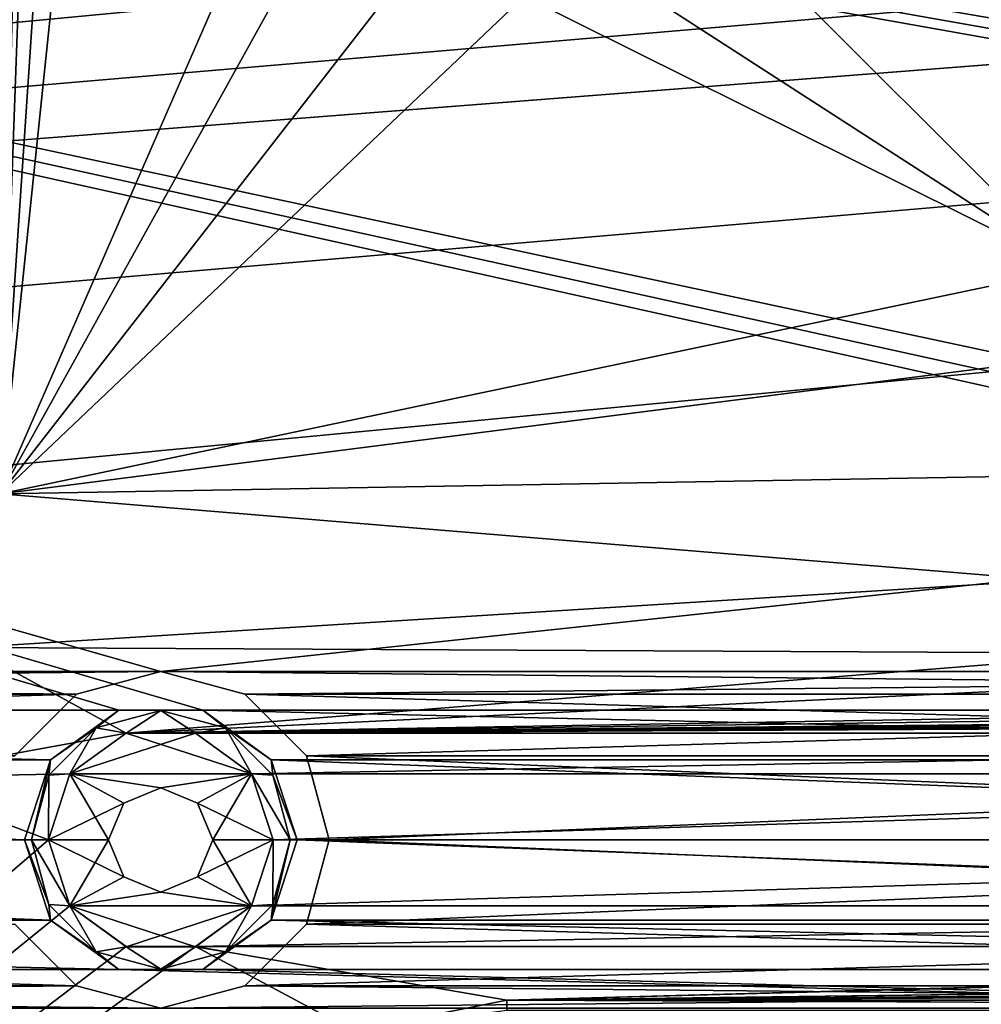
# Model space of a CAD drawing. Units: millimetres. Extents: x -192 to 192, y -192 to 192.
# Drawn here: x -74 to -62, y -75 to -62 of the extents above; entities that cross this region are included whole.
import ezdxf

# ---------------------------------------------------------------- set-up
doc = ezdxf.new("R2010")
doc.units = ezdxf.units.MM
doc.header["$LTSCALE"] = 41.718519
for name, color, linetype in [('1', 7, 'CONTINUOUS'), ('1039', 7, 'CONTINUOUS'), ('2', 7, 'CONTINUOUS'), ('2005', 7, 'CONTINUOUS'), ('2006', 7, 'CONTINUOUS'), ('236', 7, 'CONTINUOUS'), ('237', 7, 'CONTINUOUS'), ('238', 7, 'CONTINUOUS'), ('239', 7, 'CONTINUOUS'), ('240', 7, 'CONTINUOUS'), ('4705', 7, 'CONTINUOUS'), ('4706', 7, 'CONTINUOUS'), ('4707', 7, 'CONTINUOUS'), ('5015', 7, 'CONTINUOUS'), ('5020', 7, 'CONTINUOUS'), ('6953', 7, 'CONTINUOUS'), ('6958', 7, 'CONTINUOUS'), ('7207', 7, 'CONTINUOUS'), ('7208', 7, 'CONTINUOUS'), ('863', 7, 'CONTINUOUS'), ('866', 7, 'CONTINUOUS')]:
    doc.layers.add(name, color=color, linetype=linetype)

msp = doc.modelspace()

# ---------------------------------------------------------------- linework, layer by layer
at = {"layer": '1', "color": 7, "linetype": 'CONTINUOUS'}
for points in [[(-74.5, -68.186, 3), (-73.9, -43.5, 3), (-74.5, -39, 3), (-74.5, -68.186, 3)], [(-73.633, -44.323, 3), (-73.9, -43.5, 3), (-74.5, -68.186, 3), (-73.633, -44.323, 3)], [(-72.933, -44.831, 3), (-73.633, -44.323, 3), (-74.5, -68.186, 3), (-72.933, -44.831, 3)], [(-72.067, -44.831, 3), (-72.933, -44.831, 3), (-74.5, -68.186, 3), (-72.067, -44.831, 3)], [(-70.5, -59.015, 3), (-72.067, -44.831, 3), (-74.5, -68.186, 3), (-70.5, -59.015, 3)], [(-61.136, -65.379, 3), (-42.722, -46.964, 3), (-65.379, -61.136, 3), (-61.136, -65.379, 3)], [(-70.173, -60.377, 3), (-70.5, -59.015, 3), (-74.5, -68.186, 3), (-70.173, -60.377, 3)], [(-69.263, -61.442, 3), (-70.173, -60.377, 3), (-74.5, -68.186, 3), (-69.263, -61.442, 3)], [(-66.573, -61.868, 3), (-61.136, -65.379, 3), (-65.379, -61.136, 3), (-66.573, -61.868, 3)], [(-67.969, -61.978, 3), (-69.263, -61.442, 3), (-74.5, -68.186, 3), (-67.969, -61.978, 3)], [(-67.969, -61.978, 3), (-61.136, -65.379, 3), (-66.573, -61.868, 3), (-67.969, -61.978, 3)], [(-61.136, -65.379, 3), (-67.969, -61.978, 3), (-74.5, -68.186, 3), (-61.136, -65.379, 3)], [(-61.868, -66.573, 3), (-61.136, -65.379, 3), (-74.5, -68.186, 3), (-61.868, -66.573, 3)], [(-61.978, -67.969, 3), (-61.868, -66.573, 3), (-74.5, -68.186, 3), (-61.978, -67.969, 3)], [(-61.442, -69.263, 3), (-61.978, -67.969, 3), (-74.5, -68.186, 3), (-61.442, -69.263, 3)], [(-61.442, -69.263, 3), (-74.5, -68.186, 3), (-74.881, -70.1, 3), (-61.442, -69.263, 3)], [(-60.377, -70.173, 3), (-61.442, -69.263, 3), (-74.881, -70.1, 3), (-60.377, -70.173, 3)], [(-75.964, -71.722, 3), (-72.933, -71.169, 3), (-74.881, -70.1, 3), (-75.964, -71.722, 3)], [(-72.933, -71.169, 3), (-60.377, -70.173, 3), (-74.881, -70.1, 3), (-72.933, -71.169, 3)], [(-60.377, -70.173, 3), (-72.933, -71.169, 3), (-59.015, -70.5, 3), (-60.377, -70.173, 3)], [(-72.933, -71.169, 3), (-72.067, -71.169, 3), (59.015, -70.5, 3), (-72.933, -71.169, 3)], [(5, -70.5, 3), (-72.933, -71.169, 3), (24, -70.5, 3), (5, -70.5, 3)], [(-72.933, -71.169, 3), (5, -70.5, 3), (-5, -70.5, 3), (-72.933, -71.169, 3)], [(24, -70.5, 3), (-72.933, -71.169, 3), (34, -70.5, 3), (24, -70.5, 3)], [(-24, -70.5, 3), (-72.933, -71.169, 3), (-5, -70.5, 3), (-24, -70.5, 3)], [(-72.933, -71.169, 3), (-24, -70.5, 3), (-34, -70.5, 3), (-72.933, -71.169, 3)], [(-59.015, -70.5, 3), (-72.933, -71.169, 3), (-34, -70.5, 3), (-59.015, -70.5, 3)], [(34, -70.5, 3), (-72.933, -71.169, 3), (59.015, -70.5, 3), (34, -70.5, 3)], [(-72.067, -71.169, 3), (-43.933, -71.169, 3), (59.015, -70.5, 3), (-72.067, -71.169, 3)], [(-73.633, -71.677, 3), (-72.933, -71.169, 3), (-75.964, -71.722, 3), (-73.633, -71.677, 3)], [(-71.367, -71.677, 3), (-43.933, -71.169, 3), (-72.067, -71.169, 3), (-71.367, -71.677, 3)], [(-44.633, -71.677, 3), (-43.933, -71.169, 3), (-71.367, -71.677, 3), (-44.633, -71.677, 3)], [(-73.9, -72.5, 3), (-73.633, -71.677, 3), (-75.964, -71.722, 3), (-73.9, -72.5, 3)], [(-71.1, -72.5, 3), (-44.633, -71.677, 3), (-71.367, -71.677, 3), (-71.1, -72.5, 3)], [(-44.9, -72.5, 3), (-44.633, -71.677, 3), (-71.1, -72.5, 3), (-44.9, -72.5, 3)], [(-94.379, -90.136, 3), (-73.9, -72.5, 3), (-75.964, -71.722, 3), (-94.379, -90.136, 3)], [(-73.633, -73.323, 3), (-73.9, -72.5, 3), (-94.379, -90.136, 3), (-73.633, -73.323, 3)], [(-44.633, -73.323, 3), (-44.9, -72.5, 3), (-71.367, -73.323, 3), (-44.633, -73.323, 3)], [(-71.367, -73.323, 3), (-44.9, -72.5, 3), (-71.1, -72.5, 3), (-71.367, -73.323, 3)], [(-72.933, -73.831, 3), (-73.633, -73.323, 3), (-94.379, -90.136, 3), (-72.933, -73.831, 3)], [(-43.933, -73.831, 3), (-44.633, -73.323, 3), (-72.067, -73.831, 3), (-43.933, -73.831, 3)], [(-72.067, -73.831, 3), (-44.633, -73.323, 3), (-71.367, -73.323, 3), (-72.067, -73.831, 3)], [(-72.067, -73.831, 3), (-72.933, -73.831, 3), (-94.379, -90.136, 3), (-72.067, -73.831, 3)], [(-72.067, -73.831, 3), (-94.379, -90.136, 3), (-70.1, -74.881, 3), (-72.067, -73.831, 3)], [(-43.933, -73.831, 3), (-72.067, -73.831, 3), (-68.186, -74.5, 3), (-43.933, -73.831, 3)], [(-68.186, -74.5, 3), (-72.067, -73.831, 3), (-70.1, -74.881, 3), (-68.186, -74.5, 3)], [(72.933, -73.831, 3), (72.067, -73.831, 3), (-68.186, -74.5, 3), (72.933, -73.831, 3)], [(72.067, -73.831, 3), (43.933, -73.831, 3), (-68.186, -74.5, 3), (72.067, -73.831, 3)], [(-39, -74.5, 3), (72.933, -73.831, 3), (-68.186, -74.5, 3), (-39, -74.5, 3)], [(43.933, -73.831, 3), (43.067, -73.831, 3), (-68.186, -74.5, 3), (43.933, -73.831, 3)], [(43.067, -73.831, 3), (14.933, -73.831, 3), (-68.186, -74.5, 3), (43.067, -73.831, 3)], [(14.933, -73.831, 3), (14.067, -73.831, 3), (-68.186, -74.5, 3), (14.933, -73.831, 3)], [(14.067, -73.831, 3), (-14.067, -73.831, 3), (-68.186, -74.5, 3), (14.067, -73.831, 3)], [(-14.067, -73.831, 3), (-14.933, -73.831, 3), (-68.186, -74.5, 3), (-14.067, -73.831, 3)], [(-14.933, -73.831, 3), (-43.067, -73.831, 3), (-68.186, -74.5, 3), (-14.933, -73.831, 3)], [(-43.067, -73.831, 3), (-43.933, -73.831, 3), (-68.186, -74.5, 3), (-43.067, -73.831, 3)]]:
    msp.add_3dface(points, dxfattribs=at)
at = {"layer": '1039', "color": 7, "linetype": 'CONTINUOUS'}
for points in [[(-68.186, -74.5, 3), (-70.1, -74.881, 3), (-68.186, -74.5, 6.3), (-68.186, -74.5, 3)], [(-70.1, -74.881, 3), (-70.1, -74.881, 6.3), (-68.186, -74.5, 6.3), (-70.1, -74.881, 3)]]:
    msp.add_3dface(points, dxfattribs=at)
at = {"layer": '2', "color": 7, "linetype": 'CONTINUOUS'}
for points in [[(160.025, -70.883, 2), (158.975, -70.883, 2), (-160.025, -45.117, 2), (160.025, -70.883, 2)], [(158.975, -70.883, 2), (131.025, -70.883, 2), (-160.025, -45.117, 2), (158.975, -70.883, 2)], [(-158.975, -45.117, 2), (160.025, -70.883, 2), (-160.025, -45.117, 2), (-158.975, -45.117, 2)], [(131.025, -70.883, 2), (129.975, -70.883, 2), (-160.025, -45.117, 2), (131.025, -70.883, 2)], [(129.975, -70.883, 2), (102.025, -70.883, 2), (-160.025, -45.117, 2), (129.975, -70.883, 2)], [(102.025, -70.883, 2), (100.975, -70.883, 2), (-160.025, -45.117, 2), (102.025, -70.883, 2)], [(100.975, -70.883, 2), (73.025, -70.883, 2), (-160.025, -45.117, 2), (100.975, -70.883, 2)], [(73.025, -70.883, 2), (71.975, -70.883, 2), (-160.025, -45.117, 2), (73.025, -70.883, 2)], [(71.975, -70.883, 2), (44.025, -70.883, 2), (-160.025, -45.117, 2), (71.975, -70.883, 2)], [(44.025, -70.883, 2), (42.975, -70.883, 2), (-160.025, -45.117, 2), (44.025, -70.883, 2)], [(42.975, -70.883, 2), (15.025, -70.883, 2), (-160.025, -45.117, 2), (42.975, -70.883, 2)], [(15.025, -70.883, 2), (13.975, -70.883, 2), (-160.025, -45.117, 2), (15.025, -70.883, 2)], [(13.975, -70.883, 2), (-13.975, -70.883, 2), (-160.025, -45.117, 2), (13.975, -70.883, 2)], [(-13.975, -70.883, 2), (-15.025, -70.883, 2), (-160.025, -45.117, 2), (-13.975, -70.883, 2)], [(-15.025, -70.883, 2), (-42.975, -70.883, 2), (-160.025, -45.117, 2), (-15.025, -70.883, 2)], [(-42.975, -70.883, 2), (-44.025, -70.883, 2), (-160.025, -45.117, 2), (-42.975, -70.883, 2)], [(-44.025, -70.883, 2), (-71.975, -70.883, 2), (-160.025, -45.117, 2), (-44.025, -70.883, 2)], [(-71.975, -70.883, 2), (-73.025, -70.883, 2), (-160.025, -45.117, 2), (-71.975, -70.883, 2)], [(-73.025, -70.883, 2), (-100.975, -70.883, 2), (-160.025, -45.117, 2), (-73.025, -70.883, 2)], [(-131.025, -45.117, 2), (160.025, -70.883, 2), (-158.975, -45.117, 2), (-131.025, -45.117, 2)], [(-129.975, -45.117, 2), (160.025, -70.883, 2), (-131.025, -45.117, 2), (-129.975, -45.117, 2)], [(-102.025, -45.117, 2), (160.025, -70.883, 2), (-129.975, -45.117, 2), (-102.025, -45.117, 2)], [(-100.975, -45.117, 2), (160.025, -70.883, 2), (-102.025, -45.117, 2), (-100.975, -45.117, 2)], [(-73.025, -45.117, 2), (160.025, -70.883, 2), (-100.975, -45.117, 2), (-73.025, -45.117, 2)], [(-71.975, -45.117, 2), (160.025, -70.883, 2), (-73.025, -45.117, 2), (-71.975, -45.117, 2)], [(-44.025, -45.117, 2), (160.025, -70.883, 2), (-71.975, -45.117, 2), (-44.025, -45.117, 2)], [(-73.025, -70.883, 2), (-73.875, -71.501, 2), (-100.975, -70.883, 2), (-73.025, -70.883, 2)], [(-100.975, -70.883, 2), (-73.875, -71.501, 2), (-100.125, -71.501, 2), (-100.975, -70.883, 2)], [(-44.025, -70.883, 2), (-44.875, -71.501, 2), (-71.975, -70.883, 2), (-44.025, -70.883, 2)], [(-71.975, -70.883, 2), (-44.875, -71.501, 2), (-71.125, -71.501, 2), (-71.975, -70.883, 2)], [(-73.875, -71.501, 2), (-74.2, -72.5, 2), (-100.125, -71.501, 2), (-73.875, -71.501, 2)], [(-100.125, -71.501, 2), (-74.2, -72.5, 2), (-99.8, -72.5, 2), (-100.125, -71.501, 2)], [(-44.875, -71.501, 2), (-45.2, -72.5, 2), (-71.125, -71.501, 2), (-44.875, -71.501, 2)], [(-71.125, -71.501, 2), (-45.2, -72.5, 2), (-70.8, -72.5, 2), (-71.125, -71.501, 2)], [(-99.8, -72.5, 2), (-73.875, -73.499, 2), (-100.125, -73.499, 2), (-99.8, -72.5, 2)], [(-74.2, -72.5, 2), (-73.875, -73.499, 2), (-99.8, -72.5, 2), (-74.2, -72.5, 2)], [(-70.8, -72.5, 2), (-44.875, -73.499, 2), (-71.125, -73.499, 2), (-70.8, -72.5, 2)], [(-45.2, -72.5, 2), (-44.875, -73.499, 2), (-70.8, -72.5, 2), (-45.2, -72.5, 2)], [(-100.125, -73.499, 2), (-73.025, -74.117, 2), (-100.975, -74.117, 2), (-100.125, -73.499, 2)], [(-73.875, -73.499, 2), (-73.025, -74.117, 2), (-100.125, -73.499, 2), (-73.875, -73.499, 2)], [(-71.125, -73.499, 2), (-44.025, -74.117, 2), (-71.975, -74.117, 2), (-71.125, -73.499, 2)], [(-44.875, -73.499, 2), (-44.025, -74.117, 2), (-71.125, -73.499, 2), (-44.875, -73.499, 2)], [(-160.025, -74.117, 2), (168, -80.5, 2), (-168, -80.5, 2), (-160.025, -74.117, 2)], [(-160.025, -74.117, 2), (-158.975, -74.117, 2), (168, -80.5, 2), (-160.025, -74.117, 2)], [(-158.975, -74.117, 2), (-131.025, -74.117, 2), (168, -80.5, 2), (-158.975, -74.117, 2)], [(-131.025, -74.117, 2), (-129.975, -74.117, 2), (168, -80.5, 2), (-131.025, -74.117, 2)], [(-129.975, -74.117, 2), (-102.025, -74.117, 2), (168, -80.5, 2), (-129.975, -74.117, 2)], [(-102.025, -74.117, 2), (-100.975, -74.117, 2), (168, -80.5, 2), (-102.025, -74.117, 2)], [(-100.975, -74.117, 2), (-73.025, -74.117, 2), (168, -80.5, 2), (-100.975, -74.117, 2)], [(-73.025, -74.117, 2), (-71.975, -74.117, 2), (168, -80.5, 2), (-73.025, -74.117, 2)], [(-71.975, -74.117, 2), (-44.025, -74.117, 2), (168, -80.5, 2), (-71.975, -74.117, 2)]]:
    msp.add_3dface(points, dxfattribs=at)
at = {"layer": '2005', "color": 7, "linetype": 'CONTINUOUS'}
for points in [[(-73.875, -73.499, -0.7), (-74.2, -72.5, -0.7), (-73.896, -73.306, -0.912), (-73.875, -73.499, -0.7)], [(-73.896, -73.306, -0.912), (-74.2, -72.5, -0.7), (-74.112, -72.5, -0.912), (-73.896, -73.306, -0.912)], [(-73.9, -72.5, -1), (-73.633, -73.323, -1), (-74.112, -72.5, -0.912), (-73.9, -72.5, -1)], [(-73.633, -73.323, -1), (-73.896, -73.306, -0.912), (-74.112, -72.5, -0.912), (-73.633, -73.323, -1)], [(-71.367, -73.323, -1), (-71.1, -72.5, -1), (-71.104, -73.306, -0.912), (-71.367, -73.323, -1)], [(-70.8, -72.5, -0.7), (-71.125, -73.499, -0.7), (-70.888, -72.5, -0.912), (-70.8, -72.5, -0.7)], [(-70.888, -72.5, -0.912), (-71.125, -73.499, -0.7), (-71.104, -73.306, -0.912), (-70.888, -72.5, -0.912)], [(-71.1, -72.5, -1), (-70.888, -72.5, -0.912), (-71.104, -73.306, -0.912), (-71.1, -72.5, -1)], [(-73.306, -73.896, -0.912), (-73.875, -73.499, -0.7), (-73.896, -73.306, -0.912), (-73.306, -73.896, -0.912)], [(-73.633, -73.323, -1), (-73.306, -73.896, -0.912), (-73.896, -73.306, -0.912), (-73.633, -73.323, -1)], [(-73.633, -73.323, -1), (-72.932, -73.832, -1), (-73.306, -73.896, -0.912), (-73.633, -73.323, -1)], [(-72.068, -73.832, -1), (-71.367, -73.323, -1), (-71.694, -73.896, -0.912), (-72.068, -73.832, -1)], [(-71.104, -73.306, -0.912), (-71.125, -73.499, -0.7), (-71.694, -73.896, -0.912), (-71.104, -73.306, -0.912)], [(-71.367, -73.323, -1), (-71.104, -73.306, -0.912), (-71.694, -73.896, -0.912), (-71.367, -73.323, -1)], [(-73.025, -74.117, -0.7), (-73.875, -73.499, -0.7), (-73.306, -73.896, -0.912), (-73.025, -74.117, -0.7)], [(-71.125, -73.499, -0.7), (-71.975, -74.117, -0.7), (-71.694, -73.896, -0.912), (-71.125, -73.499, -0.7)], [(-72.932, -73.832, -1), (-72.5, -74.112, -0.912), (-73.306, -73.896, -0.912), (-72.932, -73.832, -1)], [(-72.5, -74.112, -0.912), (-73.025, -74.117, -0.7), (-73.306, -73.896, -0.912), (-72.5, -74.112, -0.912)], [(-72.932, -73.832, -1), (-72.068, -73.832, -1), (-72.5, -74.112, -0.912), (-72.932, -73.832, -1)], [(-72.068, -73.832, -1), (-71.694, -73.896, -0.912), (-72.5, -74.112, -0.912), (-72.068, -73.832, -1)], [(-71.694, -73.896, -0.912), (-71.975, -74.117, -0.7), (-72.5, -74.112, -0.912), (-71.694, -73.896, -0.912)], [(-71.975, -74.117, -0.7), (-73.025, -74.117, -0.7), (-72.5, -74.112, -0.912), (-71.975, -74.117, -0.7)]]:
    msp.add_3dface(points, dxfattribs=at)
at = {"layer": '2006', "color": 7, "linetype": 'CONTINUOUS'}
for points in [[(-73.875, -71.501, -0.7), (-73.025, -70.883, -0.7), (-73.306, -71.104, -0.912), (-73.875, -71.501, -0.7)], [(-73.306, -71.104, -0.912), (-73.025, -70.883, -0.7), (-72.5, -70.888, -0.912), (-73.306, -71.104, -0.912)], [(-72.932, -71.168, -1), (-73.306, -71.104, -0.912), (-72.5, -70.888, -0.912), (-72.932, -71.168, -1)], [(-73.025, -70.883, -0.7), (-71.975, -70.883, -0.7), (-72.5, -70.888, -0.912), (-73.025, -70.883, -0.7)], [(-72.068, -71.168, -1), (-72.932, -71.168, -1), (-72.5, -70.888, -0.912), (-72.068, -71.168, -1)], [(-72.5, -70.888, -0.912), (-71.975, -70.883, -0.7), (-71.694, -71.104, -0.912), (-72.5, -70.888, -0.912)], [(-72.068, -71.168, -1), (-72.5, -70.888, -0.912), (-71.694, -71.104, -0.912), (-72.068, -71.168, -1)], [(-71.975, -70.883, -0.7), (-71.125, -71.501, -0.7), (-71.694, -71.104, -0.912), (-71.975, -70.883, -0.7)], [(-73.896, -71.694, -0.912), (-73.875, -71.501, -0.7), (-73.306, -71.104, -0.912), (-73.896, -71.694, -0.912)], [(-73.633, -71.677, -1), (-73.896, -71.694, -0.912), (-73.306, -71.104, -0.912), (-73.633, -71.677, -1)], [(-72.932, -71.168, -1), (-73.633, -71.677, -1), (-73.306, -71.104, -0.912), (-72.932, -71.168, -1)], [(-71.367, -71.677, -1), (-72.068, -71.168, -1), (-71.694, -71.104, -0.912), (-71.367, -71.677, -1)], [(-71.694, -71.104, -0.912), (-71.125, -71.501, -0.7), (-71.104, -71.694, -0.912), (-71.694, -71.104, -0.912)], [(-71.367, -71.677, -1), (-71.694, -71.104, -0.912), (-71.104, -71.694, -0.912), (-71.367, -71.677, -1)], [(-74.2, -72.5, -0.7), (-73.875, -71.501, -0.7), (-74.112, -72.5, -0.912), (-74.2, -72.5, -0.7)], [(-74.112, -72.5, -0.912), (-73.875, -71.501, -0.7), (-73.896, -71.694, -0.912), (-74.112, -72.5, -0.912)], [(-71.125, -71.501, -0.7), (-70.8, -72.5, -0.7), (-71.104, -71.694, -0.912), (-71.125, -71.501, -0.7)], [(-73.9, -72.5, -1), (-74.112, -72.5, -0.912), (-73.896, -71.694, -0.912), (-73.9, -72.5, -1)], [(-73.633, -71.677, -1), (-73.9, -72.5, -1), (-73.896, -71.694, -0.912), (-73.633, -71.677, -1)], [(-71.1, -72.5, -1), (-71.367, -71.677, -1), (-70.888, -72.5, -0.912), (-71.1, -72.5, -1)], [(-70.888, -72.5, -0.912), (-71.367, -71.677, -1), (-71.104, -71.694, -0.912), (-70.888, -72.5, -0.912)], [(-70.8, -72.5, -0.7), (-70.888, -72.5, -0.912), (-71.104, -71.694, -0.912), (-70.8, -72.5, -0.7)]]:
    msp.add_3dface(points, dxfattribs=at)
at = {"layer": '236', "color": 7, "linetype": 'CONTINUOUS'}
for points in [[(-73.875, -73.499, 2), (-74.2, -72.5, 2), (-73.875, -73.499, -0.7), (-73.875, -73.499, 2)], [(-73.875, -73.499, -0.7), (-74.2, -72.5, 2), (-74.2, -72.5, -0.7), (-73.875, -73.499, -0.7)], [(-70.8, -72.5, 2), (-71.125, -73.499, 2), (-70.8, -72.5, -0.7), (-70.8, -72.5, 2)], [(-70.8, -72.5, -0.7), (-71.125, -73.499, 2), (-71.125, -73.499, -0.7), (-70.8, -72.5, -0.7)], [(-73.025, -74.117, 2), (-73.875, -73.499, 2), (-73.025, -74.117, -0.7), (-73.025, -74.117, 2)], [(-73.025, -74.117, -0.7), (-73.875, -73.499, 2), (-73.875, -73.499, -0.7), (-73.025, -74.117, -0.7)], [(-71.125, -73.499, 2), (-71.975, -74.117, 2), (-71.125, -73.499, -0.7), (-71.125, -73.499, 2)], [(-71.125, -73.499, -0.7), (-71.975, -74.117, 2), (-71.975, -74.117, -0.7), (-71.125, -73.499, -0.7)], [(-71.975, -74.117, 2), (-73.025, -74.117, 2), (-71.975, -74.117, -0.7), (-71.975, -74.117, 2)], [(-71.975, -74.117, -0.7), (-73.025, -74.117, 2), (-73.025, -74.117, -0.7), (-71.975, -74.117, -0.7)]]:
    msp.add_3dface(points, dxfattribs=at)
at = {"layer": '237', "color": 7, "linetype": 'CONTINUOUS'}
for points in [[(-73.875, -71.501, 2), (-73.025, -70.883, 2), (-73.875, -71.501, -0.7), (-73.875, -71.501, 2)], [(-73.875, -71.501, -0.7), (-73.025, -70.883, 2), (-73.025, -70.883, -0.7), (-73.875, -71.501, -0.7)], [(-73.025, -70.883, 2), (-71.975, -70.883, 2), (-73.025, -70.883, -0.7), (-73.025, -70.883, 2)], [(-73.025, -70.883, -0.7), (-71.975, -70.883, 2), (-71.975, -70.883, -0.7), (-73.025, -70.883, -0.7)], [(-71.975, -70.883, 2), (-71.125, -71.501, 2), (-71.975, -70.883, -0.7), (-71.975, -70.883, 2)], [(-71.975, -70.883, -0.7), (-71.125, -71.501, 2), (-71.125, -71.501, -0.7), (-71.975, -70.883, -0.7)], [(-74.2, -72.5, 2), (-73.875, -71.501, 2), (-74.2, -72.5, -0.7), (-74.2, -72.5, 2)], [(-74.2, -72.5, -0.7), (-73.875, -71.501, 2), (-73.875, -71.501, -0.7), (-74.2, -72.5, -0.7)], [(-71.125, -71.501, 2), (-70.8, -72.5, 2), (-71.125, -71.501, -0.7), (-71.125, -71.501, 2)], [(-70.8, -72.5, 2), (-70.8, -72.5, -0.7), (-71.125, -71.501, -0.7), (-70.8, -72.5, 2)]]:
    msp.add_3dface(points, dxfattribs=at)
at = {"layer": '238', "color": 7, "linetype": 'CONTINUOUS'}
for points in [[(-72.932, -71.168, -1), (-71.367, -71.677, -1), (-73.633, -71.677, -1), (-72.932, -71.168, -1)], [(-72.068, -71.168, -1), (-71.367, -71.677, -1), (-72.932, -71.168, -1), (-72.068, -71.168, -1)], [(-73.9, -72.5, -1), (-73.633, -71.677, -1), (-73.15, -72.5, -1), (-73.9, -72.5, -1)], [(-73.633, -71.677, -1), (-71.367, -71.677, -1), (-72.5, -71.85, -1), (-73.633, -71.677, -1)], [(-73.15, -72.5, -1), (-73.633, -71.677, -1), (-72.96, -72.04, -1), (-73.15, -72.5, -1)], [(-72.96, -72.04, -1), (-73.633, -71.677, -1), (-72.5, -71.85, -1), (-72.96, -72.04, -1)], [(-72.5, -71.85, -1), (-71.367, -71.677, -1), (-72.04, -72.04, -1), (-72.5, -71.85, -1)], [(-71.367, -71.677, -1), (-71.1, -72.5, -1), (-72.04, -72.04, -1), (-71.367, -71.677, -1)], [(-72.04, -72.04, -1), (-71.1, -72.5, -1), (-71.85, -72.5, -1), (-72.04, -72.04, -1)], [(-73.633, -73.323, -1), (-73.9, -72.5, -1), (-72.96, -72.96, -1), (-73.633, -73.323, -1)], [(-73.9, -72.5, -1), (-73.15, -72.5, -1), (-72.96, -72.96, -1), (-73.9, -72.5, -1)], [(-71.85, -72.5, -1), (-71.367, -73.323, -1), (-72.04, -72.96, -1), (-71.85, -72.5, -1)], [(-71.1, -72.5, -1), (-71.367, -73.323, -1), (-71.85, -72.5, -1), (-71.1, -72.5, -1)], [(-72.5, -73.15, -1), (-73.633, -73.323, -1), (-72.96, -72.96, -1), (-72.5, -73.15, -1)], [(-72.04, -72.96, -1), (-71.367, -73.323, -1), (-72.5, -73.15, -1), (-72.04, -72.96, -1)], [(-71.367, -73.323, -1), (-73.633, -73.323, -1), (-72.5, -73.15, -1), (-71.367, -73.323, -1)], [(-72.932, -73.832, -1), (-73.633, -73.323, -1), (-72.068, -73.832, -1), (-72.932, -73.832, -1)], [(-72.068, -73.832, -1), (-73.633, -73.323, -1), (-71.367, -73.323, -1), (-72.068, -73.832, -1)]]:
    msp.add_3dface(points, dxfattribs=at)
at = {"layer": '239', "color": 7, "linetype": 'CONTINUOUS'}
for points in [[(-72.96, -72.96, -1), (-73.15, -72.5, -1), (-72.96, -72.96, 2.5), (-72.96, -72.96, -1)], [(-73.15, -72.5, -1), (-73.15, -72.5, 2.5), (-72.96, -72.96, 2.5), (-73.15, -72.5, -1)], [(-71.85, -72.5, -1), (-72.04, -72.96, -1), (-71.85, -72.5, 2.5), (-71.85, -72.5, -1)], [(-71.85, -72.5, 2.5), (-72.04, -72.96, -1), (-72.04, -72.96, 2.5), (-71.85, -72.5, 2.5)], [(-72.5, -73.15, -1), (-72.96, -72.96, -1), (-72.5, -73.15, 2.5), (-72.5, -73.15, -1)], [(-72.5, -73.15, 2.5), (-72.96, -72.96, -1), (-72.96, -72.96, 2.5), (-72.5, -73.15, 2.5)], [(-72.04, -72.96, -1), (-72.5, -73.15, -1), (-72.04, -72.96, 2.5), (-72.04, -72.96, -1)], [(-72.04, -72.96, 2.5), (-72.5, -73.15, -1), (-72.5, -73.15, 2.5), (-72.04, -72.96, 2.5)]]:
    msp.add_3dface(points, dxfattribs=at)
at = {"layer": '240', "color": 7, "linetype": 'CONTINUOUS'}
for points in [[(-72.96, -72.04, -1), (-72.5, -71.85, -1), (-72.96, -72.04, 2.5), (-72.96, -72.04, -1)], [(-72.96, -72.04, 2.5), (-72.5, -71.85, -1), (-72.5, -71.85, 2.5), (-72.96, -72.04, 2.5)], [(-72.5, -71.85, -1), (-72.04, -72.04, -1), (-72.5, -71.85, 2.5), (-72.5, -71.85, -1)], [(-72.5, -71.85, 2.5), (-72.04, -72.04, -1), (-72.04, -72.04, 2.5), (-72.5, -71.85, 2.5)], [(-73.15, -72.5, -1), (-72.96, -72.04, -1), (-73.15, -72.5, 2.5), (-73.15, -72.5, -1)], [(-73.15, -72.5, 2.5), (-72.96, -72.04, -1), (-72.96, -72.04, 2.5), (-73.15, -72.5, 2.5)], [(-72.04, -72.04, -1), (-71.85, -72.5, -1), (-72.04, -72.04, 2.5), (-72.04, -72.04, -1)], [(-71.85, -72.5, -1), (-71.85, -72.5, 2.5), (-72.04, -72.04, 2.5), (-71.85, -72.5, -1)]]:
    msp.add_3dface(points, dxfattribs=at)
at = {"layer": '4705', "color": 7, "linetype": 'CONTINUOUS'}
for points in [[(-73.9, -72.5, 3), (-73.633, -73.323, 3), (-73.9, -72.5, 2.5), (-73.9, -72.5, 3)], [(-73.9, -72.5, 2.5), (-73.633, -73.323, 3), (-73.633, -73.323, 2.5), (-73.9, -72.5, 2.5)], [(-71.367, -73.323, 3), (-71.1, -72.5, 3), (-71.367, -73.323, 2.5), (-71.367, -73.323, 3)], [(-71.367, -73.323, 2.5), (-71.1, -72.5, 3), (-71.1, -72.5, 2.5), (-71.367, -73.323, 2.5)], [(-73.633, -73.323, 3), (-72.933, -73.831, 3), (-73.633, -73.323, 2.5), (-73.633, -73.323, 3)], [(-73.633, -73.323, 2.5), (-72.933, -73.831, 3), (-72.932, -73.832, 2.5), (-73.633, -73.323, 2.5)], [(-72.067, -73.831, 3), (-71.367, -73.323, 3), (-72.068, -73.832, 2.5), (-72.067, -73.831, 3)], [(-72.068, -73.832, 2.5), (-71.367, -73.323, 3), (-71.367, -73.323, 2.5), (-72.068, -73.832, 2.5)], [(-72.933, -73.831, 3), (-72.067, -73.831, 3), (-72.932, -73.832, 2.5), (-72.933, -73.831, 3)], [(-72.932, -73.832, 2.5), (-72.067, -73.831, 3), (-72.068, -73.832, 2.5), (-72.932, -73.832, 2.5)]]:
    msp.add_3dface(points, dxfattribs=at)
at = {"layer": '4706', "color": 7, "linetype": 'CONTINUOUS'}
for points in [[(-72.932, -71.168, 2.5), (-73.633, -71.677, 2.5), (-72.068, -71.168, 2.5), (-72.932, -71.168, 2.5)], [(-72.068, -71.168, 2.5), (-73.633, -71.677, 2.5), (-71.367, -71.677, 2.5), (-72.068, -71.168, 2.5)], [(-73.9, -72.5, 2.5), (-72.96, -72.04, 2.5), (-73.633, -71.677, 2.5), (-73.9, -72.5, 2.5)], [(-72.96, -72.04, 2.5), (-72.5, -71.85, 2.5), (-73.633, -71.677, 2.5), (-72.96, -72.04, 2.5)], [(-73.633, -71.677, 2.5), (-72.5, -71.85, 2.5), (-71.367, -71.677, 2.5), (-73.633, -71.677, 2.5)], [(-72.5, -71.85, 2.5), (-72.04, -72.04, 2.5), (-71.367, -71.677, 2.5), (-72.5, -71.85, 2.5)], [(-72.04, -72.04, 2.5), (-71.85, -72.5, 2.5), (-71.367, -71.677, 2.5), (-72.04, -72.04, 2.5)], [(-71.85, -72.5, 2.5), (-71.1, -72.5, 2.5), (-71.367, -71.677, 2.5), (-71.85, -72.5, 2.5)], [(-73.15, -72.5, 2.5), (-72.96, -72.04, 2.5), (-73.9, -72.5, 2.5), (-73.15, -72.5, 2.5)], [(-73.15, -72.5, 2.5), (-73.9, -72.5, 2.5), (-73.633, -73.323, 2.5), (-73.15, -72.5, 2.5)], [(-72.96, -72.96, 2.5), (-73.15, -72.5, 2.5), (-73.633, -73.323, 2.5), (-72.96, -72.96, 2.5)], [(-71.85, -72.5, 2.5), (-72.04, -72.96, 2.5), (-71.1, -72.5, 2.5), (-71.85, -72.5, 2.5)], [(-72.04, -72.96, 2.5), (-71.367, -73.323, 2.5), (-71.1, -72.5, 2.5), (-72.04, -72.96, 2.5)], [(-72.5, -73.15, 2.5), (-72.96, -72.96, 2.5), (-73.633, -73.323, 2.5), (-72.5, -73.15, 2.5)], [(-72.04, -72.96, 2.5), (-72.5, -73.15, 2.5), (-71.367, -73.323, 2.5), (-72.04, -72.96, 2.5)], [(-72.5, -73.15, 2.5), (-73.633, -73.323, 2.5), (-71.367, -73.323, 2.5), (-72.5, -73.15, 2.5)], [(-73.633, -73.323, 2.5), (-72.932, -73.832, 2.5), (-71.367, -73.323, 2.5), (-73.633, -73.323, 2.5)], [(-72.932, -73.832, 2.5), (-72.068, -73.832, 2.5), (-71.367, -73.323, 2.5), (-72.932, -73.832, 2.5)]]:
    msp.add_3dface(points, dxfattribs=at)
at = {"layer": '4707', "color": 7, "linetype": 'CONTINUOUS'}
for points in [[(-72.933, -71.169, 3), (-73.633, -71.677, 3), (-72.932, -71.168, 2.5), (-72.933, -71.169, 3)], [(-73.633, -71.677, 3), (-73.633, -71.677, 2.5), (-72.932, -71.168, 2.5), (-73.633, -71.677, 3)], [(-72.067, -71.169, 3), (-72.933, -71.169, 3), (-72.068, -71.168, 2.5), (-72.067, -71.169, 3)], [(-72.933, -71.169, 3), (-72.932, -71.168, 2.5), (-72.068, -71.168, 2.5), (-72.933, -71.169, 3)], [(-72.067, -71.169, 3), (-72.068, -71.168, 2.5), (-71.367, -71.677, 2.5), (-72.067, -71.169, 3)], [(-71.367, -71.677, 3), (-72.067, -71.169, 3), (-71.367, -71.677, 2.5), (-71.367, -71.677, 3)], [(-73.633, -71.677, 3), (-73.9, -72.5, 3), (-73.633, -71.677, 2.5), (-73.633, -71.677, 3)], [(-73.9, -72.5, 3), (-73.9, -72.5, 2.5), (-73.633, -71.677, 2.5), (-73.9, -72.5, 3)], [(-71.1, -72.5, 3), (-71.367, -71.677, 3), (-71.1, -72.5, 2.5), (-71.1, -72.5, 3)], [(-71.1, -72.5, 2.5), (-71.367, -71.677, 3), (-71.367, -71.677, 2.5), (-71.1, -72.5, 2.5)]]:
    msp.add_3dface(points, dxfattribs=at)
at = {"layer": '5015', "color": 7, "linetype": 'CONTINUOUS', "true_color": 0xf5f7f2}
for points in [[(-81.4, 168, 6.7), (-2.6, 168, 6.7), (-81.4, -168, 6.7), (-81.4, 168, 6.7)], [(-81.4, -168, 6.7), (-2.6, 168, 6.7), (-10.1, 0, 6.7), (-81.4, -168, 6.7)], [(-81.748, -169.3, 6.7), (-81.4, -168, 6.7), (-10.1, 0, 6.7), (-81.748, -169.3, 6.7)], [(-9.429, -3.62, 6.7), (-81.748, -169.3, 6.7), (-10.1, 0, 6.7), (-9.429, -3.62, 6.7)], [(-7.505, -6.759, 6.7), (-81.748, -169.3, 6.7), (-9.429, -3.62, 6.7), (-7.505, -6.759, 6.7)], [(-4.583, -9, 6.7), (-81.748, -169.3, 6.7), (-7.505, -6.759, 6.7), (-4.583, -9, 6.7)], [(-2.6, -168, 6.7), (-81.748, -169.3, 6.7), (-4.583, -9, 6.7), (-2.6, -168, 6.7)]]:
    msp.add_3dface(points, dxfattribs=at)
at = {"layer": '5020', "color": 7, "linetype": 'CONTINUOUS', "true_color": 0xf5f7f2}
for points in [[(-10.1, 0, 8.5), (-80.127, 168, 8.5), (-3.873, -168, 8.5), (-10.1, 0, 8.5)], [(-80.127, 168, 8.5), (-80.127, -168, 8.5), (-3.873, -168, 8.5), (-80.127, 168, 8.5)]]:
    msp.add_3dface(points, dxfattribs=at)
at = {"layer": '6953', "color": 7, "linetype": 'CONTINUOUS', "true_color": 0xf5f7f2}
for points in [[(-72.5, -70.4), (-101.5, -70.4), (-160.55, -45.319), (-72.5, -70.4)], [(-159.5, -45.6), (-72.5, -70.4), (-160.55, -45.319), (-159.5, -45.6)], [(159.5, -70.4), (130.5, -70.4), (-159.5, -45.6), (159.5, -70.4)], [(-130.5, -45.6), (159.5, -70.4), (-159.5, -45.6), (-130.5, -45.6)], [(130.5, -70.4), (101.5, -70.4), (-159.5, -45.6), (130.5, -70.4)], [(101.5, -70.4), (72.5, -70.4), (-159.5, -45.6), (101.5, -70.4)], [(72.5, -70.4), (43.5, -70.4), (-159.5, -45.6), (72.5, -70.4)], [(43.5, -70.4), (14.5, -70.4), (-159.5, -45.6), (43.5, -70.4)], [(14.5, -70.4), (-14.5, -70.4), (-159.5, -45.6), (14.5, -70.4)], [(-14.5, -70.4), (-43.5, -70.4), (-159.5, -45.6), (-14.5, -70.4)], [(-43.5, -70.4), (-72.5, -70.4), (-159.5, -45.6), (-43.5, -70.4)], [(-101.5, -45.6), (159.5, -70.4), (-130.5, -45.6), (-101.5, -45.6)], [(-72.5, -45.6), (159.5, -70.4), (-101.5, -45.6), (-72.5, -45.6)], [(-43.5, -45.6), (159.5, -70.4), (-72.5, -45.6), (-43.5, -45.6)], [(-72.5, -70.4), (-73.55, -70.681), (-101.5, -70.4), (-72.5, -70.4)], [(-101.5, -70.4), (-73.55, -70.681), (-100.45, -70.681), (-101.5, -70.4)], [(-43.5, -70.4), (-44.55, -70.681), (-72.5, -70.4), (-43.5, -70.4)], [(-72.5, -70.4), (-44.55, -70.681), (-71.45, -70.681), (-72.5, -70.4)], [(-73.55, -70.681), (-74.319, -71.45), (-100.45, -70.681), (-73.55, -70.681)], [(-44.55, -70.681), (-45.319, -71.45), (-71.45, -70.681), (-44.55, -70.681)], [(-71.45, -70.681), (-45.319, -71.45), (-70.681, -71.45), (-71.45, -70.681)], [(-45.319, -71.45), (-45.6, -72.5), (-70.681, -71.45), (-45.319, -71.45)], [(-70.681, -71.45), (-45.6, -72.5), (-70.4, -72.5), (-70.681, -71.45)], [(-70.4, -72.5), (-45.319, -73.55), (-70.681, -73.55), (-70.4, -72.5)], [(-45.6, -72.5), (-45.319, -73.55), (-70.4, -72.5), (-45.6, -72.5)], [(-99.681, -73.55), (-73.55, -74.319), (-100.45, -74.319), (-99.681, -73.55)], [(-74.319, -73.55), (-73.55, -74.319), (-99.681, -73.55), (-74.319, -73.55)], [(-70.681, -73.55), (-44.55, -74.319), (-71.45, -74.319), (-70.681, -73.55)], [(-45.319, -73.55), (-44.55, -74.319), (-70.681, -73.55), (-45.319, -73.55)], [(-72.5, -99.4), (-101.5, -99.4), (-160.55, -74.319), (-72.5, -99.4)], [(-159.5, -74.6), (-72.5, -99.4), (-160.55, -74.319), (-159.5, -74.6)], [(-100.45, -74.319), (-72.5, -74.6), (-101.5, -74.6), (-100.45, -74.319)], [(-73.55, -74.319), (-72.5, -74.6), (-100.45, -74.319), (-73.55, -74.319)], [(-71.45, -74.319), (-43.5, -74.6), (-72.5, -74.6), (-71.45, -74.319)], [(-44.55, -74.319), (-43.5, -74.6), (-71.45, -74.319), (-44.55, -74.319)]]:
    msp.add_3dface(points, dxfattribs=at)
at = {"layer": '6958', "color": 7, "linetype": 'CONTINUOUS', "true_color": 0xf5f7f2}
for points in [[(-72.5, -45.6, 2), (-101.5, -45.6, 2), (-160.55, -70.681, 2), (-72.5, -45.6, 2)], [(-159.5, -70.4, 2), (-72.5, -45.6, 2), (-160.55, -70.681, 2), (-159.5, -70.4, 2)], [(159.5, -45.6, 2), (130.5, -45.6, 2), (-159.5, -70.4, 2), (159.5, -45.6, 2)], [(-130.5, -70.4, 2), (159.5, -45.6, 2), (-159.5, -70.4, 2), (-130.5, -70.4, 2)], [(130.5, -45.6, 2), (101.5, -45.6, 2), (-159.5, -70.4, 2), (130.5, -45.6, 2)], [(101.5, -45.6, 2), (72.5, -45.6, 2), (-159.5, -70.4, 2), (101.5, -45.6, 2)], [(72.5, -45.6, 2), (43.5, -45.6, 2), (-159.5, -70.4, 2), (72.5, -45.6, 2)], [(43.5, -45.6, 2), (14.5, -45.6, 2), (-159.5, -70.4, 2), (43.5, -45.6, 2)], [(14.5, -45.6, 2), (-14.5, -45.6, 2), (-159.5, -70.4, 2), (14.5, -45.6, 2)], [(-14.5, -45.6, 2), (-43.5, -45.6, 2), (-159.5, -70.4, 2), (-14.5, -45.6, 2)], [(-43.5, -45.6, 2), (-72.5, -45.6, 2), (-159.5, -70.4, 2), (-43.5, -45.6, 2)], [(-101.5, -70.4, 2), (159.5, -45.6, 2), (-130.5, -70.4, 2), (-101.5, -70.4, 2)], [(-72.5, -70.4, 2), (159.5, -45.6, 2), (-101.5, -70.4, 2), (-72.5, -70.4, 2)], [(-43.5, -70.4, 2), (159.5, -45.6, 2), (-72.5, -70.4, 2), (-43.5, -70.4, 2)], [(-100.45, -70.681, 2), (-72.5, -70.4, 2), (-101.5, -70.4, 2), (-100.45, -70.681, 2)], [(-73.55, -70.681, 2), (-72.5, -70.4, 2), (-100.45, -70.681, 2), (-73.55, -70.681, 2)], [(-71.45, -70.681, 2), (-43.5, -70.4, 2), (-72.5, -70.4, 2), (-71.45, -70.681, 2)], [(-44.55, -70.681, 2), (-43.5, -70.4, 2), (-71.45, -70.681, 2), (-44.55, -70.681, 2)], [(-99.681, -71.45, 2), (-73.55, -70.681, 2), (-100.45, -70.681, 2), (-99.681, -71.45, 2)], [(-74.319, -71.45, 2), (-73.55, -70.681, 2), (-99.681, -71.45, 2), (-74.319, -71.45, 2)], [(-70.681, -71.45, 2), (-44.55, -70.681, 2), (-71.45, -70.681, 2), (-70.681, -71.45, 2)], [(-45.319, -71.45, 2), (-44.55, -70.681, 2), (-70.681, -71.45, 2), (-45.319, -71.45, 2)], [(-70.4, -72.5, 2), (-45.319, -71.45, 2), (-70.681, -71.45, 2), (-70.4, -72.5, 2)], [(-45.6, -72.5, 2), (-45.319, -71.45, 2), (-70.4, -72.5, 2), (-45.6, -72.5, 2)], [(-45.319, -73.55, 2), (-45.6, -72.5, 2), (-70.681, -73.55, 2), (-45.319, -73.55, 2)], [(-70.681, -73.55, 2), (-45.6, -72.5, 2), (-70.4, -72.5, 2), (-70.681, -73.55, 2)], [(-73.55, -74.319, 2), (-74.319, -73.55, 2), (-100.45, -74.319, 2), (-73.55, -74.319, 2)], [(-44.55, -74.319, 2), (-45.319, -73.55, 2), (-71.45, -74.319, 2), (-44.55, -74.319, 2)], [(-71.45, -74.319, 2), (-45.319, -73.55, 2), (-70.681, -73.55, 2), (-71.45, -74.319, 2)], [(-72.5, -74.6, 2), (-73.55, -74.319, 2), (-101.5, -74.6, 2), (-72.5, -74.6, 2)], [(-101.5, -74.6, 2), (-73.55, -74.319, 2), (-100.45, -74.319, 2), (-101.5, -74.6, 2)], [(-43.5, -74.6, 2), (-44.55, -74.319, 2), (-72.5, -74.6, 2), (-43.5, -74.6, 2)], [(-72.5, -74.6, 2), (-44.55, -74.319, 2), (-71.45, -74.319, 2), (-72.5, -74.6, 2)]]:
    msp.add_3dface(points, dxfattribs=at)
at = {"layer": '7207', "color": 7, "linetype": 'CONTINUOUS', "true_color": 0xf5f7f2}
for points in [[(-73.55, -70.681), (-72.5, -70.4), (-73.55, -70.681, 2), (-73.55, -70.681)], [(-72.5, -70.4), (-72.5, -70.4, 2), (-73.55, -70.681, 2), (-72.5, -70.4)], [(-72.5, -70.4), (-71.45, -70.681), (-72.5, -70.4, 2), (-72.5, -70.4)], [(-71.45, -70.681), (-71.45, -70.681, 2), (-72.5, -70.4, 2), (-71.45, -70.681)], [(-74.319, -71.45), (-73.55, -70.681), (-74.319, -71.45, 2), (-74.319, -71.45)], [(-73.55, -70.681), (-73.55, -70.681, 2), (-74.319, -71.45, 2), (-73.55, -70.681)], [(-71.45, -70.681), (-70.681, -71.45), (-71.45, -70.681, 2), (-71.45, -70.681)], [(-70.681, -71.45), (-70.681, -71.45, 2), (-71.45, -70.681, 2), (-70.681, -71.45)], [(-70.681, -71.45), (-70.4, -72.5), (-70.681, -71.45, 2), (-70.681, -71.45)], [(-70.4, -72.5), (-70.4, -72.5, 2), (-70.681, -71.45, 2), (-70.4, -72.5)]]:
    msp.add_3dface(points, dxfattribs=at)
at = {"layer": '7208', "color": 7, "linetype": 'CONTINUOUS', "true_color": 0xf5f7f2}
for points in [[(-70.4, -72.5), (-70.681, -73.55), (-70.4, -72.5, 2), (-70.4, -72.5)], [(-70.681, -73.55), (-70.681, -73.55, 2), (-70.4, -72.5, 2), (-70.681, -73.55)], [(-73.55, -74.319), (-74.319, -73.55), (-73.55, -74.319, 2), (-73.55, -74.319)], [(-74.319, -73.55), (-74.319, -73.55, 2), (-73.55, -74.319, 2), (-74.319, -73.55)], [(-70.681, -73.55), (-71.45, -74.319), (-70.681, -73.55, 2), (-70.681, -73.55)], [(-71.45, -74.319), (-71.45, -74.319, 2), (-70.681, -73.55, 2), (-71.45, -74.319)], [(-72.5, -74.6), (-73.55, -74.319), (-72.5, -74.6, 2), (-72.5, -74.6)], [(-73.55, -74.319), (-73.55, -74.319, 2), (-72.5, -74.6, 2), (-73.55, -74.319)], [(-71.45, -74.319), (-72.5, -74.6), (-71.45, -74.319, 2), (-71.45, -74.319)], [(-72.5, -74.6), (-72.5, -74.6, 2), (-71.45, -74.319, 2), (-72.5, -74.6)]]:
    msp.add_3dface(points, dxfattribs=at)
at = {"layer": '863', "color": 7, "linetype": 'CONTINUOUS'}
for points in [[(-39, -74.5, 3), (-68.186, -74.5, 3), (-39, -74.5, 6.3), (-39, -74.5, 3)], [(-68.186, -74.5, 3), (-68.186, -74.5, 6.3), (-39, -74.5, 6.3), (-68.186, -74.5, 3)]]:
    msp.add_3dface(points, dxfattribs=at)
at = {"layer": '866', "color": 7, "linetype": 'CONTINUOUS'}
for points in [[(-68.186, -74.5, 6.3), (-70.1, -74.881, 6.3), (-68.186, -74.624, 6.3), (-68.186, -74.5, 6.3)], [(-39, -74.5, 6.3), (-68.186, -74.5, 6.3), (-39, -74.624, 6.3), (-39, -74.5, 6.3)], [(-39, -74.624, 6.3), (-68.186, -74.5, 6.3), (-68.186, -74.624, 6.3), (-39, -74.624, 6.3)]]:
    msp.add_3dface(points, dxfattribs=at)

doc.saveas('drawing.dxf')
